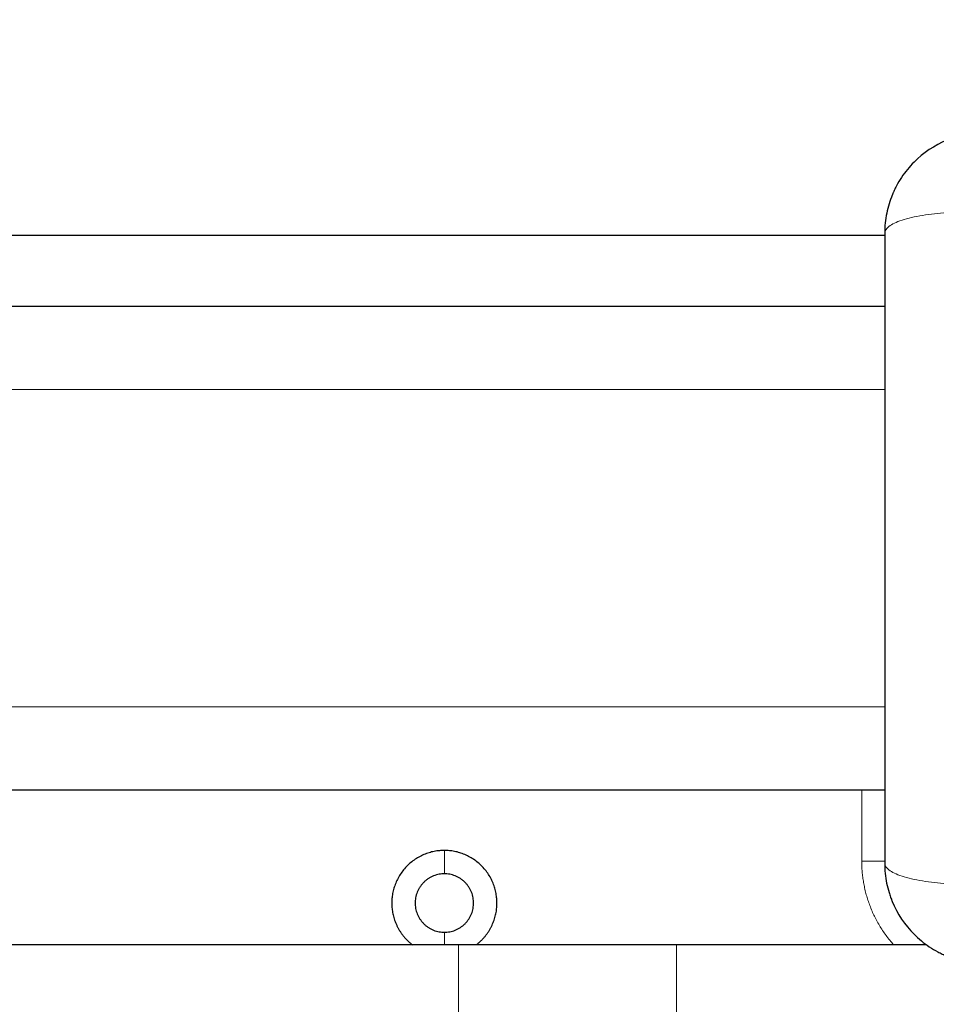
# Model space of a CAD drawing. Units: millimetres. Extents: x 99.6 to 108.7, y 1466.8 to 1479.2.
# Drawn here: x 105 to 105.2, y 1470.2 to 1470.3 of the extents above; entities that cross this region are included whole.
import ezdxf

# ---------------------------------------------------------------- set-up
doc = ezdxf.new("R2010")
doc.units = ezdxf.units.MM
doc.header["$PDSIZE"] = -1
doc.layers.add('DIASTASEIS', color=253, linetype='Continuous', lineweight=5)
doc.styles.get("Standard").update_dxf_attribs({"font": 'ARIALN.TTF'})
doc.dimstyles.get("Standard").update_dxf_attribs({"dimtxt": 0.18, "dimasz": 0.15, "dimexe": 0.1, "dimexo": 0, "dimgap": 0.09, "dimtad": 0, "dimtih": 1, "dimtoh": 1, "dimrnd": 0.05, "dimzin": 0, "dimdsep": 46, "dimtxsty": 'Standard', "dimblk": 'OBLIQUE', "dimcen": 0.09, "dimadec": 0, "dimazin": 0, "dimtfac": 1, "dimtofl": 0, "dimtmove": 0, "dimatfit": 3, "dimldrblk": 'OBLIQUE', "dimfxl": 1, "dimtolj": 1, "dimtzin": 0, "dimarcsym": 0})

# ---------------------------------------------------------------- blocks, each defined once
blk = doc.blocks.new('small stage')
for points, knots in [([(3.75726, 3.938), (3.75645, 3.938), (3.75565, 3.93791), (3.75451, 3.93768), (3.75414, 3.93759), (3.75359, 3.93742), (3.75341, 3.93736), (3.75314, 3.93727), (3.75301, 3.93722), (3.75286, 3.93716), (3.75279, 3.93713), (3.75275, 3.93712), (3.75273, 3.93711), (3.75122, 3.93649), (3.74988, 3.93559), (3.74822, 3.93393), (3.74772, 3.93332), (3.74706, 3.93233), (3.74685, 3.93199), (3.74657, 3.93146), (3.74644, 3.93119), (3.74629, 3.93087), (3.74622, 3.93071), (3.7462, 3.93064), (3.74618, 3.9306), (3.74617, 3.93057), (3.74587, 3.92986), (3.74565, 3.92913), (3.74534, 3.9276), (3.74526, 3.92681), (3.74526, 3.926)], [-18.903298, -18.903298, -18.903298, -18.903298, -16.540386, -16.540386, -15.35893, -15.35893, -14.768202, -14.768202, -14.472838, -14.325156, -14.251315, -14.251315, -14.177474, -14.177474, -9.451649, -9.451649, -7.088737, -7.088737, -5.907281, -5.907281, -5.316553, -5.021189, -4.873507, -4.799666, -4.799666, -4.725825, -4.725825, -2.362912, -2.362912, 0, 0, 0, 0]), ([(3.74526, 3.926), (3.74526, 3.92288), (3.74526, 3.9182), (3.74526, 3.91354), (3.74526, 3.9116), (3.74526, 3.91121), (3.74526, 3.91043), (3.74526, 3.90924), (3.74526, 3.90806), (3.74526, 3.90411), (3.74526, 3.90096), (3.74526, 3.89618), (3.74526, 3.8938), (3.74526, 3.89142), (3.74526, 3.88983), (3.74526, 3.88904), (3.74526, 3.88192), (3.74526, 3.87479), (3.74526, 3.86755), (3.74526, 3.86666), (3.74526, 3.86646), (3.74526, 3.86636), (3.74526, 3.86607), (3.74526, 3.86549), (3.74526, 3.86335), (3.74526, 3.8583), (3.74526, 3.85362), (3.74526, 3.8505)], [0, 0, 0, 0, 9.545659, 14.318488, 14.318488, 15.511695, 15.511695, 16.704903, 19.091317, 19.091317, 28.636976, 28.636976, 33.409805, 35.79622, 35.79622, 38.182634, 38.182634, 57.273951, 59.660366, 59.958668, 59.958668, 60.25697, 60.25697, 60.853573, 62.046781, 66.81961, 76.365269, 76.365269, 76.365269, 76.365269]), ([(3.74526, 3.8505), (3.74526, 3.84969), (3.74534, 3.84889), (3.74557, 3.84775), (3.74567, 3.84737), (3.74583, 3.84683), (3.74589, 3.84665), (3.74599, 3.84638), (3.74604, 3.84625), (3.7461, 3.84609), (3.74612, 3.84603), (3.74614, 3.84599), (3.74615, 3.84597), (3.74677, 3.84446), (3.74767, 3.84312), (3.74933, 3.84146), (3.74994, 3.84096), (3.75093, 3.8403), (3.75127, 3.84009), (3.7518, 3.83981), (3.75206, 3.83968), (3.75238, 3.83953), (3.75254, 3.83946), (3.75261, 3.83943), (3.75266, 3.83941), (3.75268, 3.8394), (3.7534, 3.83911), (3.75413, 3.83889), (3.75565, 3.83858), (3.75645, 3.8385), (3.75726, 3.8385)], [-18.903331, -18.903331, -18.903331, -18.903331, -16.540415, -16.540415, -15.358956, -15.358956, -14.768227, -14.768227, -14.472863, -14.32518, -14.251339, -14.251339, -14.177498, -14.177498, -9.451665, -9.451665, -7.088749, -7.088749, -5.907291, -5.907291, -5.316562, -5.021197, -4.873515, -4.799674, -4.799674, -4.725833, -4.725833, -2.362916, -2.362916, 0, 0, 0, 0])]:
    blk.add_open_spline(points, degree=3, knots=knots)
for points, weights, knots in [([(3.59199, 3.92575), (3.59199, 3.92575), (3.6334, 3.92575), (3.67783, 3.92575), (3.74526, 3.92575)], [0.988031570872, 0.924879393597, 1, 0.919828824262, 0.99714839496], [959.08708, 959.08708, 959.08708, 1104.158004, 1104.158004, 1258.982453, 1258.982453, 1258.982453]), ([(3.69251, 3.85205), (3.68621, 3.85205), (3.68621, 3.84575), (3.68621, 3.84264), (3.68868, 3.84075)], [1, 0.707106781187, 1, 0.830290301963, 0.857248739327], [0, 0, 0, 9.896017, 9.896017, 15.630018, 15.630018, 15.630018]), ([(3.69634, 3.84075), (3.69881, 3.84264), (3.69881, 3.84575), (3.69881, 3.85205), (3.69251, 3.85205)], [0.857247354924, 0.830294659942, 1, 0.707106781187, 1], [4.162163, 4.162163, 4.162163, 9.896017, 9.896017, 19.792034, 19.792034, 19.792034]), ([(3.69251, 3.84925), (3.68901, 3.84925), (3.68901, 3.84575), (3.68901, 3.84225), (3.69251, 3.84225)], [1, 0.707106781187, 1, 0.707106781187, 1], [0, 0, 0, 5.497787, 5.497787, 10.995574, 10.995574, 10.995574]), ([(3.69251, 3.84225), (3.69601, 3.84225), (3.69601, 3.84575), (3.69601, 3.84925), (3.69251, 3.84925)], [1, 0.707106781187, 1, 0.707106781187, 1], [0, 0, 0, 5.497787, 5.497787, 10.995574, 10.995574, 10.995574]), ([(3.72033, 3.84075), (3.71804, 3.84075), (3.71025, 3.84075), (3.70245, 3.84075), (3.6942, 3.84075)], [1, 0.915618005968, 1, 0.915618005968, 1], [-4784.894424, -4784.894424, -4784.894424, -4768.344266, -4768.344266, -4751.794108, -4751.794108, -4751.794108])]:
    blk.add_rational_spline(points, weights, degree=2, knots=knots)
for points in [[(2.94976, 3.91725), (3.34751, 3.91725), (3.74526, 3.91725)], [(3.74526, 3.85925), (3.34751, 3.85925), (2.94976, 3.85925)]]:
    blk.add_open_spline(points, degree=2)
for points, weights in [([(3.6942, 3.84075), (3.60626, 3.84075), (3.562, 3.84075)], [1, 0.756351577288, 1]), ([(3.75026, 3.84075), (3.72815, 3.84075), (3.72033, 3.84075)], [0.945245629037, 0.933674471239, 1])]:
    blk.add_rational_spline(points, weights, degree=2)
at = {"layer": 'DIASTASEIS'}
for points, knots in [([(3.74526, 3.926), (3.74526, 3.92625), (3.74542, 3.92652), (3.74594, 3.92692), (3.74616, 3.92705), (3.74668, 3.9273), (3.74699, 3.92742), (3.74768, 3.92764), (3.74807, 3.92775), (3.74889, 3.92794), (3.74934, 3.92803), (3.75072, 3.92825), (3.75172, 3.92836), (3.7527, 3.92843)], [0, 0, 0, 0, 3.288716, 3.288716, 4.933073, 4.933073, 6.577431, 6.577431, 8.221789, 8.221789, 9.866147, 9.866147, 13.154862, 13.154862, 13.154862, 13.154862]), ([(3.74526, 3.8505), (3.74526, 3.85024), (3.74542, 3.84997), (3.74594, 3.84958), (3.74616, 3.84945), (3.74668, 3.8492), (3.74699, 3.84908), (3.74768, 3.84885), (3.74807, 3.84874), (3.74889, 3.84855), (3.74934, 3.84847), (3.75072, 3.84824), (3.75172, 3.84813), (3.7527, 3.84807)], [-13.155071, -13.155071, -13.155071, -13.155071, -9.866303, -9.866303, -8.221919, -8.221919, -6.577535, -6.577535, -4.933151, -4.933151, -3.288768, -3.288768, 0, 0, 0, 0])]:
    blk.add_open_spline(points, degree=3, knots=knots, dxfattribs=at)
for points in [[(2.94976, 3.90725), (3.34751, 3.90725), (3.74526, 3.90725)], [(3.74526, 3.86925), (3.34751, 3.86925), (2.94976, 3.86925)], [(3.74251, 3.85075), (3.74251, 3.855), (3.74251, 3.85925)], [(3.69251, 3.84925), (3.69251, 3.85065), (3.69251, 3.85205)], [(3.69251, 3.84225), (3.69251, 3.8415), (3.69251, 3.84075)], [(3.6942, 3.84075), (3.6942, 3.83475), (3.6942, 3.82875)], [(3.72033, 3.84075), (3.72033, 3.83475), (3.72033, 3.82875)]]:
    blk.add_open_spline(points, degree=2, dxfattribs=at)
for points, weights in [([(3.74633, 3.84075), (3.74251, 3.84502), (3.74251, 3.85075)], [0.854215066658, 0.863397181335, 1]), ([(3.74526, 3.85075), (3.74401, 3.85075), (3.74251, 3.85075)], [0.862410641171, 0.889568863876, 1])]:
    blk.add_rational_spline(points, weights, degree=2, dxfattribs=at)
blk = doc.blocks.new('small stage ola')
blk.add_blockref('small stage', (0, 0))
blk = doc.blocks.new('_Oblique')
at = {"color": 0, "linetype": 'ByBlock', "lineweight": -2}
blk.add_line((-0.5, -0.5), (0.5, 0.5), dxfattribs=at)
blk = doc.blocks.new('*D82')
at = {"layer": 'Defpoints', "color": 0}
for p in [(107.64081, 1472.37336), (102.75131, 1470.27484), (107.64081, 1470.27484)]:
    blk.add_point(p, dxfattribs=at)
at = {"layer": 'DIASTASEIS', "color": 0, "lineweight": -2}
for p, q in [((102.75131, 1470.27484), (102.75131, 1472.47336)), ((107.64081, 1470.27484), (107.64081, 1472.47336)), ((102.75131, 1472.37336), (104.91163, 1472.37336)), ((107.64081, 1472.37336), (105.48049, 1472.37336))]:
    blk.add_line(p, q, dxfattribs=at)
at = {"layer": 'DIASTASEIS', "color": 0, "linetype": 'ByBlock', "lineweight": -2, "xscale": 0.15, "yscale": 0.15, "zscale": 0.15, "rotation": 180}
blk.add_blockref('_Oblique', (102.75131, 1472.37336), dxfattribs=at)
at = {"layer": 'DIASTASEIS', "color": 0, "linetype": 'ByBlock', "lineweight": -2, "xscale": 0.15, "yscale": 0.15, "zscale": 0.15}
blk.add_blockref('_Oblique', (107.64081, 1472.37336), dxfattribs=at)
at = {"layer": 'DIASTASEIS', "color": 0, "insert": (105.19606, 1472.37336), "char_height": 0.18, "attachment_point": 5}
blk.add_mtext('\\A1;4.90', dxfattribs=at)
blk = doc.blocks.new('*D85')
at = {"layer": 'Defpoints', "color": 0}
for p in [(106.14081, 1470.66154), (104.25131, 1470.26284), (106.14081, 1470.26284)]:
    blk.add_point(p, dxfattribs=at)
at = {"layer": 'DIASTASEIS', "color": 0, "lineweight": -2}
for p, q in [((104.25131, 1470.26284), (104.25131, 1470.76154)), ((106.14081, 1470.26284), (106.14081, 1470.76154)), ((104.25131, 1470.66154), (104.92152, 1470.66154)), ((106.14081, 1470.66154), (105.4706, 1470.66154))]:
    blk.add_line(p, q, dxfattribs=at)
at = {"layer": 'DIASTASEIS', "color": 0, "linetype": 'ByBlock', "lineweight": -2, "xscale": 0.15, "yscale": 0.15, "zscale": 0.15, "rotation": 180}
blk.add_blockref('_Oblique', (104.25131, 1470.66154), dxfattribs=at)
at = {"layer": 'DIASTASEIS', "color": 0, "linetype": 'ByBlock', "lineweight": -2, "xscale": 0.15, "yscale": 0.15, "zscale": 0.15}
blk.add_blockref('_Oblique', (106.14081, 1470.66154), dxfattribs=at)
at = {"layer": 'DIASTASEIS', "color": 0, "insert": (105.19606, 1470.66154), "char_height": 0.18, "attachment_point": 5}
blk.add_mtext('\\A1;1.90', dxfattribs=at)

msp = doc.modelspace()

# ---------------------------------------------------------------- block references
msp.add_blockref('small stage ola', (101.40105, 1466.33684))

# ---------------------------------------------------------------- dimensions: what is measured, and where the dimension line sits
at = {"layer": 'DIASTASEIS'}
for base, p1, p2, picture, middle in [((107.64081, 1472.37336), (102.75131, 1470.27484), (107.64081, 1470.27484), '*D82', (105.19606, 1472.37336)), ((106.14081, 1470.66154), (104.25131, 1470.26284), (106.14081, 1470.26284), '*D85', (105.19606, 1470.66154))]:
    dim = msp.add_linear_dim(base=base, p1=p1, p2=p2, dimstyle='Standard', dxfattribs=at)
    dim.commit()
    dim.dimension.update_dxf_attribs({"geometry": picture, "text_midpoint": middle})

doc.saveas('drawing.dxf')
